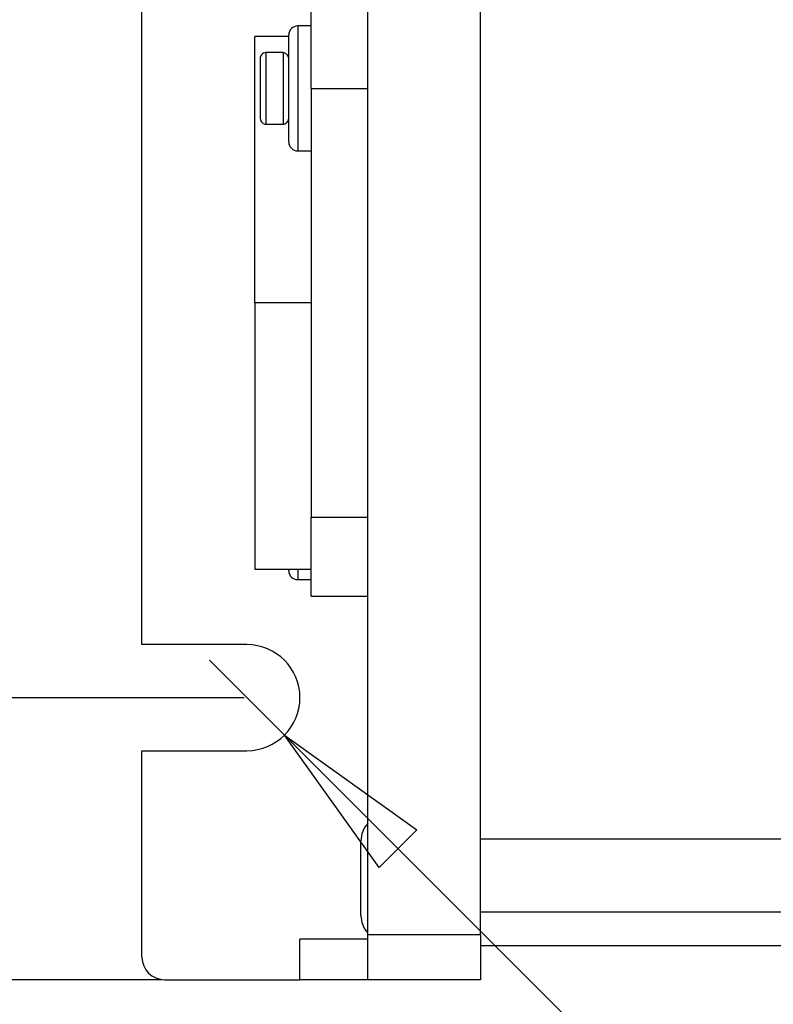
# Model space of a CAD drawing. Units: millimetres. Extents: x 0 to 420, y 0 to 297.
# Drawn here: x 143 to 159, y 161 to 183 of the extents above; entities that cross this region are included whole.
import ezdxf

# ---------------------------------------------------------------- set-up
doc = ezdxf.new("R2010")
doc.units = ezdxf.units.MM
doc.header["$PDSIZE"] = -1
doc.linetypes.add('SLD-Durchgehend', pattern=[0])
doc.layers.add('BEMASS', color=5, linetype='SLD-Durchgehend', lineweight=25)
doc.layers.add('SLD-0', color=7, linetype='Continuous')
doc.styles.add('SLDTEXTSTYLE2', font='TXT', dxfattribs={"width": 0.75})
doc.dimstyles.new('SLDDIMSTYLE0', dxfattribs={"dimtxt": 3.5, "dimasz": 3.556, "dimexe": 0, "dimexo": 0.0625, "dimgap": 0.875, "dimtad": 1, "dimlfac": 2, "dimrnd": 1e-09, "dimzin": 12, "dimdsep": 46, "dimtxsty": 'SLDTEXTSTYLE2', "dimblk1": 'CLOSED', "dimblk2": 'CLOSED', "dimsah": 1, "dimcen": 0.09, "dimadec": 0, "dimazin": 3, "dimtfac": 1, "dimtofl": 0, "dimtmove": 0, "dimatfit": 3, "dimldrblk": 'CLOSED', "dimfxl": 0, "dimfrac": 2, "dimtolj": 1, "dimtzin": 12, "dimarcsym": 0})
doc.dimstyles.new('SLDDIMSTYLE2', dxfattribs={"dimtxt": 3.5, "dimasz": 3.556, "dimexe": 0, "dimexo": 0.0625, "dimgap": 0.875, "dimtad": 1, "dimlfac": 2, "dimrnd": 1e-09, "dimzin": 12, "dimdsep": 46, "dimtxsty": 'SLDTEXTSTYLE2', "dimblk1": 'NONE', "dimblk2": 'CLOSED', "dimsah": 1, "dimcen": 0, "dimadec": 0, "dimazin": 3, "dimtfac": 1, "dimtmove": 0, "dimatfit": 3, "dimldrblk": 'NONE', "dimfxl": 0, "dimfrac": 2, "dimtolj": 1, "dimtzin": 12, "dimarcsym": 0})

# ---------------------------------------------------------------- blocks, each defined once
blk = doc.blocks.new('_Closed')
at = {"color": 0, "linetype": 'ByBlock', "lineweight": -2}
for p, q in [((-1, 0.166667), (0, 0)), ((-1, 0.166667), (-1, -0.166667)), ((0, 0), (-1, -0.166667)), ((0, 0), (-1, 0))]:
    blk.add_line(p, q, dxfattribs=at)
blk = doc.blocks.new('_D_3')
at = {"layer": 'BEMASS', "color": 0, "lineweight": -2}
for p, q in [((145.856, 191.525), (129.418, 191.525)), ((129.418, 187.969), (129.418, 165.081)), ((145.856, 161.525), (129.418, 161.525))]:
    blk.add_line(p, q, dxfattribs=at)
at = {"layer": 'Defpoints', "color": 0}
for p in [(145.918, 191.525), (129.418, 161.525), (145.918, 161.525)]:
    blk.add_point(p, dxfattribs=at)
at = {"layer": 'BEMASS', "color": 0, "lineweight": -2, "xscale": 3.556, "yscale": 3.556, "zscale": 3.556}
for p, rotation in [((129.418, 191.525), 90.00000000000021), ((129.418, 161.525), 270.0000000000002)]:
    blk.add_blockref('_Closed', p, dxfattribs=dict(at, rotation=rotation))
at = {"layer": 'BEMASS', "color": 0, "insert": (125.043, 176.525), "char_height": 3.5, "attachment_point": 2, "rotation": 90, "style": 'SLDTEXTSTYLE2'}
blk.add_mtext('\\A1;60', dxfattribs=at)
blk = doc.blocks.new('_D_4')
at = {"layer": 'BEMASS', "color": 0, "lineweight": -2}
for p, q in [((147.681, 185.275), (135.418, 185.275)), ((135.418, 171.331), (135.418, 181.719)), ((147.681, 167.775), (135.418, 167.775))]:
    blk.add_line(p, q, dxfattribs=at)
at = {"layer": 'Defpoints', "color": 0}
for p in [(135.418, 185.275), (147.743, 185.275), (147.743, 167.775)]:
    blk.add_point(p, dxfattribs=at)
at = {"layer": 'BEMASS', "color": 0, "lineweight": -2, "xscale": 3.556, "yscale": 3.556, "zscale": 3.556}
for p, rotation in [((135.418, 185.275), 90.00000000000018), ((135.418, 167.775), 270.0000000000002)]:
    blk.add_blockref('_Closed', p, dxfattribs=dict(at, rotation=rotation))
at = {"layer": 'BEMASS', "color": 0, "insert": (131.043, 176.525), "char_height": 3.5, "attachment_point": 2, "rotation": 90, "style": 'SLDTEXTSTYLE2'}
blk.add_mtext('\\A1;35', dxfattribs=at)
blk = doc.blocks.new('_D_6')
at = {"layer": 'BEMASS', "color": 0, "lineweight": -2}
for p, q in [((146.912, 168.606), (146.912, 168.606)), ((146.912, 168.606), (148.574, 166.944)), ((151.089, 164.429), (175.495, 140.023))]:
    blk.add_line(p, q, dxfattribs=at)
at = {"layer": 'Defpoints', "color": 0}
for p in [(146.912, 168.606), (148.574, 166.944)]:
    blk.add_point(p, dxfattribs=at)
at = {"layer": 'BEMASS', "color": 0, "lineweight": -2, "xscale": 3.556, "yscale": 3.556, "zscale": 3.556, "rotation": 135}
blk.add_blockref('_Closed', (148.574, 166.944), dxfattribs=at)
at = {"layer": 'BEMASS', "color": 0, "insert": (166.833, 154.872), "char_height": 3.5, "attachment_point": 1, "rotation": 315, "style": 'SLDTEXTSTYLE2'}
blk.add_mtext('\\A1;4x %%c4.7', dxfattribs=at)
blk = doc.blocks.new('_None')

msp = doc.modelspace()

# ---------------------------------------------------------------- linework, layer by layer
at = {"layer": 'SLD-0'}
for p, q in [((150.4182, 162.5248), (150.4182, 190.5248)), ((152.9182, 162.5248), (152.9182, 190.5248)), ((145.4182, 168.9498), (145.4182, 184.0998)), ((149.1682, 181.2748), (149.1682, 183.0248)), ((149.1682, 182.6591), (148.8688, 182.6591)), ((148.8688, 182.6591), (148.8688, 181.0346)), ((148.6704, 182.4248), (147.9182, 182.4248)), ((147.9182, 176.5248), (147.9182, 182.4248)), ((148.6704, 181.0691), (148.6704, 182.4606)), ((148.5434, 182.0685), (148.1624, 182.0685)), ((148.1624, 182.0685), (148.1624, 180.481)), ((148.5434, 182.0685), (148.5434, 180.481)), ((148.0354, 181.9415), (148.0354, 180.608)), ((149.1682, 181.2748), (149.1682, 171.7748)), ((149.1682, 181.2748), (150.4182, 181.2748)), ((148.6704, 180.0889), (148.6704, 181.0691)), ((148.8688, 181.0346), (148.8688, 179.8905)), ((148.1624, 180.481), (148.5434, 180.481)), ((148.8688, 179.8905), (149.1682, 179.8905)), ((149.1682, 176.5248), (147.9182, 176.5248)), ((147.9182, 176.5248), (147.9182, 170.6248)), ((149.1682, 170.0248), (149.1682, 171.7748)), ((149.1682, 171.7748), (150.4182, 171.7748)), ((147.9182, 170.6248), (149.1682, 170.6248)), ((148.6704, 170.5889), (148.6704, 170.6248)), ((148.8688, 170.6248), (148.8688, 170.3905)), ((148.8688, 170.3905), (149.1682, 170.3905)), ((149.1682, 170.0248), (150.4182, 170.0248)), ((147.7432, 168.9498), (145.4182, 168.9498)), ((145.4182, 166.5998), (147.7432, 166.5998)), ((145.4182, 162.0248), (145.4182, 166.5998)), ((150.2682, 162.9498), (150.2682, 164.5998)), ((152.9182, 164.6498), (181.9182, 164.6498)), ((273.9182, 163.0248), (152.9182, 163.0248)), ((148.9182, 161.5248), (148.9182, 162.4248)), ((150.4182, 162.4248), (148.9182, 162.4248)), ((150.4182, 162.5248), (152.9182, 162.5248)), ((150.4182, 161.5248), (150.4182, 162.5248)), ((152.9182, 162.5248), (152.9182, 161.5248)), ((273.9182, 162.2748), (152.9182, 162.2748)), ((145.9182, 161.5248), (148.9182, 161.5248)), ((150.4182, 161.5248), (148.9182, 161.5248)), ((152.9182, 161.5248), (150.4182, 161.5248))]:
    msp.add_line(p, q, dxfattribs=at)
for centre, radius, start, end in [((148.8688, 182.4606), 0.1984, 90, 180), ((148.8688, 180.0889), 0.1984, 180, 270), ((148.8688, 170.5889), 0.1984, 180, 270), ((147.7432, 167.7748), 1.175, 270, 90), ((150.8432, 164.5998), 0.575, 137.65739, 180), ((150.8432, 162.9498), 0.575, 180, 222.34261), ((145.9182, 162.0248), 0.5, 180, 270)]:
    msp.add_arc(centre, radius, start, end, dxfattribs=at)
for points, knots in [([(148.1624, 182.0685), (148.1449, 182.0652), (148.1086, 182.0583), (148.0693, 182.0229), (148.0416, 181.9835), (148.0374, 181.9552), (148.0354, 181.9415)], [0, 0, 0, 0, 0.26976375, 0.56263094, 0.78976706, 1, 1, 1, 1]), ([(148.6704, 181.9415), (148.667, 181.959), (148.6601, 181.9953), (148.6247, 182.0345), (148.5853, 182.0623), (148.557, 182.0665), (148.5434, 182.0685)], [0, 0, 0, 0, 0.2697637, 0.5626309, 0.7897671, 1, 1, 1, 1]), ([(148.0354, 180.608), (148.0387, 180.5906), (148.0456, 180.5542), (148.081, 180.515), (148.1204, 180.4873), (148.1487, 180.4831), (148.1624, 180.481)], [0, 0, 0, 0, 0.2697637, 0.5626309, 0.7897671, 1, 1, 1, 1]), ([(148.5434, 180.481), (148.5608, 180.4843), (148.5971, 180.4913), (148.6364, 180.5267), (148.6641, 180.5661), (148.6683, 180.5944), (148.6704, 180.608)], [0, 0, 0, 0, 0.2697637, 0.5626309, 0.7897671, 1, 1, 1, 1])]:
    msp.add_open_spline(points, degree=3, knots=knots, dxfattribs=at)

# ---------------------------------------------------------------- dimensions: what is measured, and where the dimension line sits
at = {"layer": 'BEMASS'}
for base, p1, p2, picture, middle in [((129.4182, 161.5248), (145.9182, 191.5248), (145.9182, 161.5248), '_D_3', (129.4182, 176.5248)), ((135.4182, 185.2748), (147.7432, 167.7748), (147.7432, 185.2748), '_D_4', (135.4182, 176.5248))]:
    dim = msp.add_linear_dim(base=base, p1=p1, p2=p2, angle=90, dimstyle='SLDDIMSTYLE0', dxfattribs=at)
    dim.commit()
    dim.dimension.update_dxf_attribs({"geometry": picture, "text_midpoint": middle, "dimtype": 160})
dim = msp.add_diameter_dim_2p(p1=(146.9124, 168.6056), p2=(148.5741, 166.9439), text='4x <>', dimstyle='SLDDIMSTYLE2', dxfattribs=at)
dim.commit()
dim.dimension.update_dxf_attribs({"geometry": '_D_6', "text_midpoint": (169.308, 146.21), "dimtype": 163})

doc.saveas('drawing.dxf')
